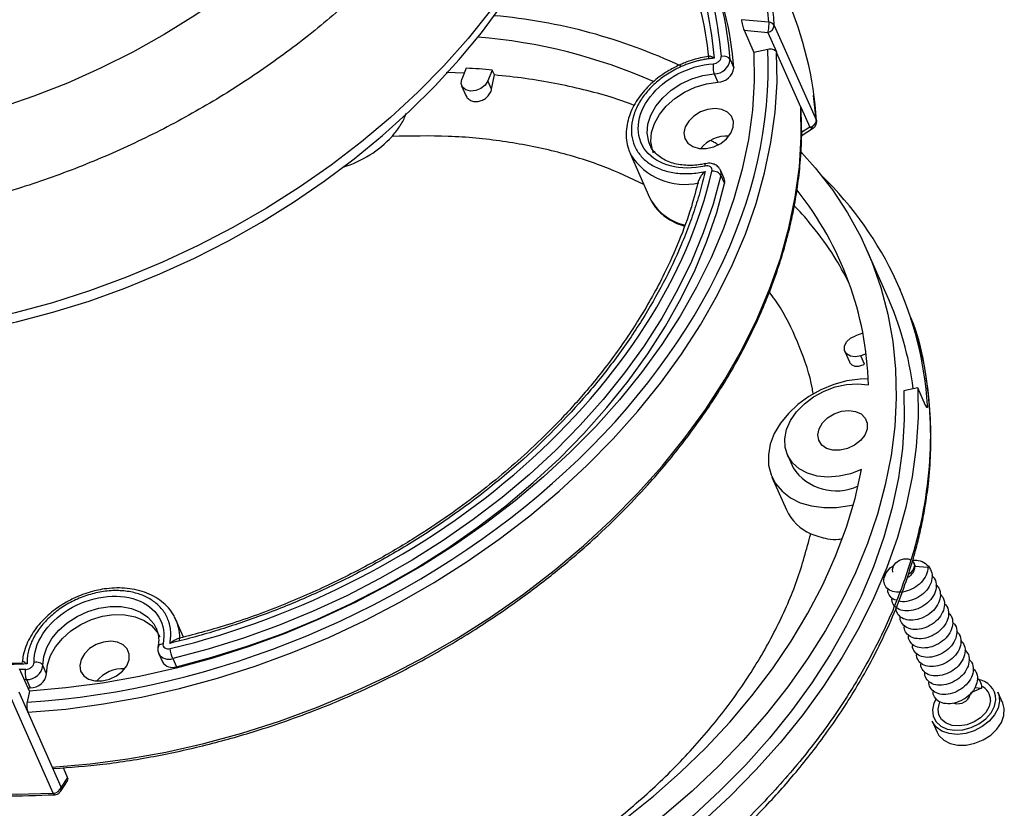
# Model space of a CAD drawing. Units: millimetres. Extents: x 2 to 418, y 2 to 294.
# Drawn here: x 237 to 271, y 34 to 62 of the extents above; entities that cross this region are included whole.
import ezdxf

# ---------------------------------------------------------------- set-up
doc = ezdxf.new("R2010")
doc.units = ezdxf.units.MM
doc.linetypes.add('SLD-Solido', pattern=[0])

msp = doc.modelspace()

# ---------------------------------------------------------------- linework, layer by layer
at = {"color": 7, "linetype": 'SLD-Solido', "lineweight": 25}
for p, q in [((263.267, 61.545), (262.319, 61.633)), ((262.409, 61.269), (262.752, 60.494)), ((262.409, 61.269), (263.232, 61.193)), ((263.462, 61.434), (264.924, 58.136)), ((263.232, 61.193), (263.533, 60.513)), ((263.232, 60.602), (262.752, 60.494)), ((261.927, 60.251), (262.054, 59.965)), ((264.386, 58.591), (263.542, 60.497)), ((252.757, 59.948), (252.605, 59.568)), ((253.666, 59.885), (253.514, 59.504)), ((253.742, 59.712), (253.666, 59.885)), ((252.689, 59.779), (252.067, 59.795)), ((253.641, 59.217), (253.514, 59.504)), ((253.641, 59.217), (253.742, 59.712)), ((261.374, 59.751), (261.501, 59.465)), ((252.602, 59.333), (252.751, 58.999)), ((264.932, 58.071), (264.82, 59.005)), ((264.392, 58.574), (264.694, 57.895)), ((258.455, 56.981), (259.131, 55.456)), ((258.455, 56.981), (258.47, 56.949)), ((261.716, 56.119), (261.589, 56.405)), ((261.603, 56.224), (261.73, 55.938)), ((267.382, 52.045), (266.678, 53.634)), ((267.842, 52.241), (267.768, 52.407)), ((266.533, 50.748), (266.276, 50.657)), ((265.913, 50.106), (266.074, 49.745)), ((266.646, 50.023), (266.465, 49.959)), ((266.592, 49.672), (266.465, 49.959)), ((268.441, 48.848), (267.962, 48.74)), ((268.714, 48.231), (268.441, 48.848)), ((263.914, 46.516), (264.111, 46.071)), ((263.379, 45.747), (263.886, 44.603)), ((268.365, 42.641), (268.311, 42.763)), ((268.799, 42.61), (268.338, 42.643)), ((242.946, 40.19), (242.68, 40.791)), ((241.994, 40.487), (242.01, 40.449)), ((242.082, 39.61), (242.208, 39.324)), ((242.567, 39.444), (242.694, 39.158)), ((237.589, 38.313), (237.246, 39.088)), ((238.187, 38.915), (238.06, 39.201)), ((237.491, 38.712), (237.618, 38.426)), ((237.589, 38.313), (237.509, 37.928)), ((237.541, 38.422), (237.618, 38.426)), ((270.658, 38.417), (270.285, 38.249)), ((270.425, 38.433), (270.658, 38.417)), ((238.414, 34.768), (236.953, 38.066)), ((237.533, 37.594), (237.232, 38.273)), ((271.397, 37.898), (271.228, 38.279)), ((237.54, 37.576), (238.385, 35.67)), ((268.943, 37.266), (269.112, 36.885)), ((238.693, 34.975), (238.392, 35.655)), ((238.918, 35.314), (238.769, 35.65)), ((238.918, 35.314), (238.693, 34.975))]:
    msp.add_line(p, q, dxfattribs=at)
at = {"color": 8, "linetype": 'SLD-Solido', "lineweight": 25}
for p, q in [((264.694, 57.895), (264.41, 57.71)), ((268.74, 48.212), (268.782, 48.239)), ((237.465, 39.063), (237.258, 39.06)), ((237.491, 38.712), (237.414, 38.708))]:
    msp.add_line(p, q, dxfattribs=at)
at = {"color": 7, "linetype": 'SLD-Solido', "lineweight": 25, "flags": 128}
for points in [[(247.984, 85.492), (248.752, 84.915), (249.46, 84.29), (250.105, 83.62), (250.684, 82.907), (251.196, 82.154), (251.639, 81.364), (252.011, 80.541), (252.309, 79.687), (252.534, 78.805), (252.684, 77.9), (252.758, 76.975), (252.757, 76.033), (252.68, 75.079), (252.528, 74.115), (252.301, 73.146), (252, 72.176), (251.626, 71.208), (251.181, 70.247), (250.667, 69.295), (250.085, 68.358), (249.438, 67.438), (248.729, 66.539), (247.959, 65.664), (247.133, 64.818), (246.253, 64.003), (245.324, 63.223), (244.348, 62.481), (243.329, 61.779), (242.272, 61.121), (241.181, 60.509), (240.06, 59.945), (238.913, 59.432), (237.745, 58.972), (236.56, 58.566), (235.364, 58.217), (234.161, 57.924), (232.955, 57.691), (231.752, 57.517), (230.556, 57.404), (229.372, 57.351), (228.205, 57.359), (227.058, 57.428), (225.938, 57.558), (224.848, 57.747), (223.792, 57.997), (222.774, 58.304), (221.8, 58.669), (220.871, 59.089), (219.993, 59.564), (219.169, 60.09)], [(257.6, 73.309), (257.613, 72.291), (257.548, 71.258), (257.407, 70.216), (257.188, 69.167), (256.894, 68.115), (256.524, 67.064), (256.082, 66.017), (255.567, 64.979), (254.982, 63.952), (254.328, 62.941), (253.609, 61.948), (252.826, 60.979), (251.983, 60.034), (251.082, 59.12), (250.127, 58.237), (249.12, 57.39), (248.066, 56.581), (246.968, 55.814), (245.829, 55.091), (244.655, 54.414), (243.449, 53.786), (242.215, 53.209), (240.957, 52.685), (239.681, 52.216), (238.39, 51.804), (237.089, 51.45), (235.783, 51.155), (234.476, 50.92), (233.173, 50.747), (231.878, 50.635)], [(216.818, 56.024), (217.052, 55.739), (217.709, 55.02), (218.429, 54.346), (219.209, 53.717), (220.047, 53.136), (220.939, 52.606), (221.882, 52.128), (222.873, 51.704), (223.909, 51.334), (224.986, 51.021), (226.1, 50.766), (227.248, 50.569), (228.425, 50.431), (229.628, 50.353), (230.852, 50.334), (232.094, 50.376), (233.348, 50.477), (234.611, 50.638), (235.878, 50.857), (237.145, 51.135), (238.408, 51.469), (239.661, 51.86), (240.902, 52.305), (242.124, 52.803), (243.326, 53.353), (244.501, 53.952), (245.646, 54.599), (246.758, 55.291), (247.832, 56.025), (248.864, 56.8), (249.852, 57.613), (250.791, 58.46), (251.679, 59.339), (252.512, 60.247), (253.287, 61.181), (254.003, 62.137), (254.655, 63.113), (255.243, 64.104), (255.764, 65.108), (256.216, 66.12), (256.598, 67.139), (256.908, 68.159), (256.913, 68.176)], [(237.54, 37.576), (238.849, 37.689), (240.166, 37.865), (241.488, 38.102), (242.808, 38.4), (244.123, 38.758), (245.428, 39.175), (246.718, 39.649), (247.989, 40.178), (249.237, 40.761), (250.456, 41.396), (251.643, 42.081), (252.794, 42.812), (253.904, 43.587), (254.97, 44.405), (255.987, 45.261), (256.953, 46.153), (257.864, 47.078), (258.716, 48.032), (259.507, 49.013), (260.234, 50.016), (260.895, 51.038), (261.486, 52.076), (262.007, 53.126), (262.455, 54.184), (262.828, 55.246), (263.125, 56.31), (263.346, 57.37), (263.49, 58.424), (263.555, 59.468), (263.542, 60.497)], [(262.752, 60.494), (262.765, 59.498), (262.702, 58.488), (262.563, 57.468), (262.349, 56.442), (262.061, 55.413), (261.7, 54.384), (261.267, 53.36), (260.763, 52.345), (260.191, 51.34), (259.552, 50.351), (258.848, 49.38), (258.082, 48.431), (257.257, 47.508), (256.376, 46.613), (255.441, 45.749), (254.457, 44.921), (253.425, 44.13), (252.351, 43.379), (251.238, 42.672), (250.089, 42.009), (248.909, 41.395), (247.702, 40.831), (246.472, 40.318), (245.223, 39.86), (243.96, 39.456), (242.688, 39.11), (241.41, 38.821), (240.131, 38.592), (238.856, 38.422), (237.589, 38.313)], [(253.514, 59.504), (253.421, 59.36), (253.272, 59.242), (253.092, 59.168), (252.906, 59.151), (252.744, 59.193), (252.63, 59.286), (252.581, 59.418), (252.605, 59.568)], [(259.267, 56.999), (259.225, 57.11), (259.173, 57.405), (259.199, 57.717), (259.3, 58.033), (259.473, 58.343), (259.711, 58.634), (260.006, 58.895), (260.346, 59.116), (260.718, 59.289), (261.108, 59.407), (261.501, 59.465)], [(238.385, 35.67), (239.694, 35.783), (241.011, 35.959), (242.332, 36.196), (243.653, 36.494), (244.968, 36.852), (246.273, 37.269), (247.563, 37.743), (248.834, 38.272), (250.082, 38.855), (251.301, 39.49), (252.488, 40.174), (253.639, 40.906), (254.749, 41.681), (255.814, 42.499), (256.832, 43.355), (257.798, 44.247), (258.709, 45.172), (259.561, 46.126), (260.352, 47.107), (261.079, 48.11), (261.74, 49.132), (262.331, 50.17), (262.852, 51.22), (263.299, 52.278), (263.673, 53.34), (263.97, 54.404), (264.191, 55.464), (264.334, 56.518), (264.399, 57.561), (264.386, 58.591)], [(261.836, 58.421), (261.639, 58.513), (261.402, 58.545), (261.146, 58.515), (260.893, 58.427), (260.667, 58.287), (260.487, 58.108), (260.369, 57.907), (260.324, 57.7), (260.356, 57.507), (260.461, 57.344), (260.631, 57.226), (260.851, 57.163), (261.1, 57.162), (261.357, 57.222), (261.599, 57.337), (261.805, 57.498), (261.955, 57.691), (262.038, 57.897), (262.044, 58.099), (261.975, 58.28), (261.836, 58.421)], [(264.41, 57.603), (264.433, 57.617), (264.821, 57.871)], [(264.408, 57.019), (264.885, 56.487), (265.478, 55.727), (266.004, 54.928), (266.461, 54.094), (266.849, 53.227), (267.165, 52.329), (267.408, 51.405), (267.578, 50.457), (267.674, 49.489), (267.695, 48.503), (267.642, 47.504), (267.515, 46.494), (267.314, 45.478), (267.04, 44.458), (266.694, 43.438), (266.277, 42.422), (265.79, 41.414), (265.235, 40.416), (264.615, 39.432), (263.93, 38.466), (263.185, 37.52), (262.38, 36.599), (261.519, 35.705), (260.606, 34.841), (259.642, 34.011), (258.631, 33.217), (257.578, 32.462), (256.484, 31.749), (255.355, 31.079), (254.195, 30.456), (253.006, 29.881), (251.793, 29.357), (250.561, 28.885), (249.314, 28.467), (248.055, 28.104), (246.79, 27.798), (245.522, 27.549), (244.257, 27.359), (242.998, 27.228), (241.749, 27.157), (240.516, 27.145), (239.302, 27.194), (238.111, 27.302), (236.948, 27.469), (235.816, 27.696), (234.72, 27.98), (233.663, 28.321), (232.649, 28.718), (231.682, 29.17), (230.764, 29.674), (229.899, 30.23)], [(261.603, 56.224), (261.335, 55.226), (260.995, 54.227), (260.584, 53.233), (260.103, 52.246), (259.554, 51.27), (258.94, 50.309), (258.261, 49.366), (257.521, 48.444), (256.723, 47.547), (255.869, 46.677), (254.962, 45.839), (254.007, 45.036), (253.005, 44.269), (251.961, 43.542), (250.878, 42.858), (249.761, 42.218), (248.614, 41.626), (247.44, 41.084), (246.244, 40.592), (245.03, 40.154), (243.803, 39.771), (242.567, 39.444)], [(242.694, 39.158), (243.93, 39.485), (245.157, 39.868), (246.371, 40.306), (247.567, 40.798), (248.741, 41.34), (249.888, 41.932), (251.005, 42.572), (252.087, 43.256), (253.131, 43.983), (254.133, 44.75), (255.089, 45.554), (255.996, 46.392), (256.85, 47.261), (257.648, 48.158), (258.388, 49.08), (259.066, 50.023), (259.681, 50.984), (260.23, 51.96), (260.711, 52.947), (261.122, 53.942), (261.462, 54.94), (261.73, 55.938)], [(266.465, 49.959), (266.278, 49.923), (266.105, 49.945), (265.972, 50.022), (265.9, 50.143), (265.9, 50.289), (265.971, 50.438), (266.103, 50.568), (266.276, 50.657)], [(266.721, 49.161), (266.44, 49.151), (265.981, 49.085), (265.523, 48.96), (265.08, 48.779), (264.662, 48.548), (264.282, 48.272), (263.949, 47.959), (263.673, 47.618), (263.462, 47.258), (263.321, 46.889), (263.254, 46.521), (263.262, 46.163), (263.347, 45.826), (263.504, 45.52), (263.731, 45.251), (264.02, 45.028), (264.365, 44.857), (264.755, 44.743), (265.179, 44.687), (265.627, 44.693), (266.086, 44.76), (266.205, 44.787)], [(266.493, 46.008), (266.108, 45.861), (265.712, 45.772), (265.321, 45.745), (264.95, 45.78), (264.613, 45.877), (264.323, 46.031), (264.091, 46.237), (263.927, 46.486), (263.836, 46.77), (263.823, 47.076), (263.886, 47.394), (264.026, 47.71), (264.235, 48.013), (264.505, 48.292), (264.827, 48.534), (265.188, 48.732), (265.574, 48.876), (265.969, 48.963), (266.36, 48.988), (266.73, 48.95)], [(268.441, 48.848), (268.454, 47.829), (268.389, 46.797), (268.248, 45.754), (268.029, 44.705), (267.735, 43.653), (267.366, 42.602), (266.923, 41.556), (266.408, 40.517), (265.823, 39.49), (265.169, 38.479), (264.45, 37.487), (263.667, 36.517), (262.824, 35.573), (261.923, 34.658), (260.968, 33.776), (259.961, 32.928), (258.907, 32.12), (257.809, 31.353), (256.67, 30.629), (255.496, 29.952), (254.29, 29.324), (253.056, 28.747), (251.798, 28.224), (250.522, 27.755), (249.231, 27.342), (247.93, 26.988), (246.624, 26.693), (245.317, 26.459), (244.014, 26.285), (242.719, 26.173)], [(267.962, 48.74), (267.974, 47.743), (267.911, 46.734), (267.772, 45.714), (267.559, 44.687), (267.271, 43.658), (266.91, 42.63), (266.476, 41.606), (265.973, 40.59), (265.4, 39.586), (264.761, 38.597), (264.057, 37.626), (263.292, 36.677), (262.467, 35.754), (261.585, 34.859), (260.651, 33.995), (259.666, 33.167), (258.635, 32.376), (257.56, 31.625), (256.447, 30.917), (255.298, 30.255), (254.118, 29.641), (252.911, 29.076), (251.681, 28.564), (250.432, 28.105), (249.169, 27.702), (247.897, 27.355), (246.619, 27.067), (245.34, 26.837), (244.065, 26.668), (242.799, 26.558)], [(266.482, 47.938), (266.621, 47.796), (266.691, 47.616), (266.684, 47.414), (266.601, 47.207), (266.451, 47.015), (266.245, 46.854), (266.003, 46.738), (265.746, 46.679), (265.497, 46.68), (265.277, 46.742), (265.107, 46.86), (265.002, 47.023), (264.97, 47.216), (265.015, 47.423), (265.133, 47.625), (265.313, 47.804), (265.539, 47.943), (265.792, 48.032), (266.048, 48.061), (266.285, 48.029), (266.482, 47.938)], [(237.349, 39.279), (236.154, 39.267), (234.978, 39.317), (233.827, 39.427), (232.705, 39.597), (231.615, 39.828), (230.563, 40.117), (229.551, 40.463), (228.584, 40.867), (227.666, 41.325), (226.799, 41.836), (225.988, 42.398), (225.235, 43.009), (224.544, 43.667), (223.916, 44.369), (223.355, 45.113), (222.862, 45.895), (222.439, 46.714), (222.364, 46.878)], [(246.652, 28.517), (247.897, 28.814), (249.135, 29.169), (250.363, 29.579), (251.574, 30.044), (252.766, 30.562), (253.934, 31.131), (255.073, 31.749), (256.179, 32.414), (257.248, 33.122), (258.277, 33.873), (259.261, 34.662), (260.197, 35.487), (261.082, 36.345), (261.912, 37.233), (262.684, 38.148), (263.396, 39.086), (264.044, 40.044), (264.627, 41.018), (265.142, 42.005), (265.588, 43.001), (265.963, 44.002), (266.265, 45.006), (266.493, 46.008)], [(267.58, 42.439), (267.562, 42.539), (267.597, 42.66), (267.686, 42.771), (267.813, 42.857), (267.961, 42.904), (268.107, 42.904), (268.203, 42.874)], [(268.266, 42.828), (268.306, 42.774), (268.329, 42.663)], [(238.187, 38.915), (238.214, 39.227), (238.317, 39.544), (238.493, 39.853), (238.733, 40.143), (239.029, 40.403), (239.37, 40.623), (239.743, 40.794), (240.133, 40.91), (240.526, 40.967), (240.906, 40.962), (241.26, 40.895), (241.573, 40.77), (241.834, 40.59), (242.032, 40.363), (242.121, 40.201)], [(240.849, 39.922), (240.652, 40.013), (240.415, 40.045), (240.159, 40.016), (239.907, 39.927), (239.681, 39.788), (239.501, 39.609), (239.383, 39.407), (239.338, 39.201), (239.369, 39.007), (239.475, 38.844), (239.645, 38.726), (239.864, 38.664), (240.114, 38.663), (240.371, 38.722), (240.613, 38.838), (240.818, 38.999), (240.969, 39.191), (241.051, 39.398), (241.058, 39.6), (240.989, 39.78), (240.849, 39.922)], [(271.284, 37.966), (271.234, 37.725), (271.111, 37.487), (270.925, 37.266), (270.685, 37.078), (270.408, 36.933), (270.11, 36.841), (269.811, 36.807), (269.53, 36.834), (269.283, 36.92), (269.086, 37.06), (268.953, 37.244), (268.943, 37.266)], [(270.968, 37.983), (270.92, 37.775), (270.803, 37.571), (270.625, 37.389), (270.401, 37.243), (270.149, 37.146), (269.89, 37.104), (269.644, 37.121), (269.432, 37.196), (269.27, 37.324), (269.173, 37.492), (269.147, 37.689), (269.194, 37.897), (269.211, 37.937)], [(271.228, 38.279), (271.259, 38.195), (271.284, 37.966)], [(269.112, 36.885), (269.18, 36.766), (269.346, 36.603), (269.57, 36.489), (269.836, 36.432), (270.129, 36.435), (270.43, 36.499), (270.719, 36.618), (270.98, 36.786), (271.194, 36.992), (271.35, 37.223), (271.437, 37.465), (271.45, 37.702), (271.397, 37.898)], [(238.665, 34.822), (238.783, 35), (238.912, 35.194)], [(238.47, 34.711), (238.469, 34.711), (238.464, 34.711)]]:
    msp.add_lwpolyline(points, dxfattribs=at)
at = {"color": 8, "linetype": 'SLD-Solido', "lineweight": 25, "flags": 128}
for points in [[(259.151, 57.261), (259.098, 57.396), (259.047, 57.691), (259.072, 58.003), (259.173, 58.319), (259.346, 58.629), (259.584, 58.92), (259.879, 59.181), (260.219, 59.402), (260.591, 59.575), (260.981, 59.693), (261.374, 59.751)], [(221.285, 42.598), (221.639, 41.974), (222.187, 41.146), (222.804, 40.358), (223.488, 39.613), (224.237, 38.913), (225.047, 38.26), (225.916, 37.658), (226.842, 37.107), (227.821, 36.61), (228.849, 36.168), (229.924, 35.783), (231.041, 35.456), (232.197, 35.189), (233.387, 34.982), (234.608, 34.836), (235.856, 34.752), (237.126, 34.729), (238.414, 34.768)], [(238.06, 39.201), (238.088, 39.513), (238.191, 39.83), (238.366, 40.139), (238.606, 40.429), (238.902, 40.689), (239.243, 40.909), (239.616, 41.08), (240.006, 41.196), (240.399, 41.253), (240.779, 41.248), (241.133, 41.181), (241.446, 41.056), (241.707, 40.876), (241.905, 40.649), (241.994, 40.487)], [(269.078, 38.043), (269.004, 37.889), (268.955, 37.658), (268.98, 37.439), (269.079, 37.247), (269.245, 37.095), (269.466, 36.993), (269.727, 36.95), (270.011, 36.966), (270.298, 37.042), (270.568, 37.172), (270.804, 37.347), (270.989, 37.555), (271.11, 37.783), (271.16, 38.014), (271.16, 38.014)]]:
    msp.add_lwpolyline(points, dxfattribs=at)
at = {"color": 8, "linetype": 'SLD-Solido', "lineweight": 25}
for centre, radius, start, end in [((250.724, 60.702), 12.571, 3.8464, 57.1218), ((251.029, 60.668), 12.456, 3.5278, 23.8044), ((250.57, 59.402), 11.389, 4.2792, 23.8035), ((260.357, 58.146), 2.235, 212.3783, 282.5337), ((261.333, 56.294), 0.279, 345.5747, 24.4097), ((241.275, 40.174), 1.535, 355.9806, 23.2077), ((242.426, 39.824), 0.406, 211.9015, 290.3578), ((270.456, 38.008), 0.704, 0.4771, 85.7259), ((238.498, 34.791), 0.087, 195.6785, 247.159)]:
    msp.add_arc(centre, radius, start, end, dxfattribs=at)
at = {"color": 7, "linetype": 'SLD-Solido', "lineweight": 25}
for centre, radius, start, end in [((250.272, 59.266), 10.967, 5.3809, 23.8147), ((250.72, 59.121), 11.366, 4.2594, 23.8232), ((252.491, 57.369), 12.456, 3.5278, 23.8044), ((252.048, 42.665), 19.182, 64.7709, 84.9428), ((263.194, 61.459), 0.269, 278.1252, 354.5991), ((263.266, 61.317), 0.228, 30.8087, 89.933), ((251.629, 42.149), 18.942, 66.2222, 85.3487), ((261.373, 60.309), 0.558, 270.1355, 354.0567), ((251.646, 37.346), 22.629, 84.8798, 87.1873), ((261.499, 60.023), 0.558, 270.1355, 354.0567), ((264.656, 58.161), 0.269, 278.1252, 354.5991), ((264.819, 58.089), 0.115, 350.9986, 24.2437), ((247.357, 60.198), 3.856, 287.1235, 317.1692), ((261.822, 56.417), 1.174, 86.8782, 140.9266), ((261.459, 56.008), 0.28, 345.5971, 23.4168), ((256.657, 47.485), 12.148, 3.5616, 45.8524), ((260.752, 56.269), 1.814, 206.635, 257.149), ((255.421, 48.638), 11.313, 1.5788, 38.6697), ((256.544, 47.258), 11.848, 7.5439, 23.8333), ((265.609, 47.066), 1.799, 213.6006, 295.0926), ((265.398, 45.299), 1.665, 204.7266, 246.2389), ((267.934, 42.721), 0.399, 297.7962, 351.6414), ((237.499, 39.278), 0.566, 269.221, 352.1633), ((240.836, 37.918), 1.174, 86.8782, 140.9266), ((242.553, 39.539), 0.406, 211.9469, 290.3534), ((237.626, 38.992), 0.566, 269.221, 352.1633), ((270.438, 38.006), 0.53, 357.5807, 65.7102), ((269.829, 38.339), 0.466, 253.4524, 348.6497), ((238.407, 35.068), 0.301, 271.3118, 341.9559)]:
    msp.add_arc(centre, radius, start, end, dxfattribs=at)
at = {"color": 8, "linetype": 'SLD-Solido', "lineweight": 25}
for points, knots in [([(254.869, 81.468), (255.037, 81.073), (255.418, 80.181), (255.765, 78.693), (255.951, 77.042), (255.918, 75.342), (255.674, 73.611), (255.219, 71.866), (254.559, 70.124), (253.7, 68.402), (252.649, 66.715), (251.417, 65.081), (250.017, 63.516), (248.461, 62.033), (246.764, 60.648), (244.942, 59.374), (243.014, 58.222), (240.998, 57.205), (238.913, 56.332), (236.78, 55.612), (234.618, 55.05), (232.449, 54.654), (230.294, 54.426), (228.173, 54.369), (226.106, 54.483), (224.115, 54.767), (222.216, 55.218), (220.433, 55.835), (218.767, 56.599), (217.782, 57.233), (217.29, 57.551)], [0, 0, 0, 0, 0.028503, 0.064484, 0.100465, 0.136447, 0.172428, 0.20841, 0.244391, 0.280372, 0.316354, 0.352335, 0.388316, 0.424298, 0.460279, 0.496261, 0.532242, 0.568223, 0.604205, 0.640186, 0.676168, 0.712149, 0.74813, 0.784112, 0.820093, 0.856074, 0.892056, 0.928037, 0.964019, 1, 1, 1, 1]), ([(257.005, 68.592), (257.348, 68.331), (258.179, 67.697), (259.247, 66.507), (260.222, 65.085), (260.936, 63.565), (261.424, 61.992), (261.553, 60.895), (261.618, 60.352)], [0, 0, 0, 0, 0.127123, 0.307983, 0.487365, 0.661745, 0.832697, 1, 1, 1, 1]), ([(256.934, 68.361), (257.117, 68.224), (257.667, 67.811), (258.452, 67.028), (259.29, 66.026), (260.057, 64.843), (260.705, 63.47), (261.186, 61.915), (261.315, 60.831), (261.378, 60.295)], [0, 0, 0, 0, 0.069114, 0.207571, 0.343986, 0.480441, 0.657139, 0.830418, 1, 1, 1, 1]), ([(264.82, 57.872), (264.819, 57.871), (264.816, 57.868), (264.804, 57.863), (264.784, 57.859), (264.745, 57.865), (264.713, 57.883), (264.694, 57.895)], [0, 0, 0, 0, 0.054635, 0.100249, 0.36745, 0.606229, 1, 1, 1, 1]), ([(258.93, 55.91), (258.469, 56.127), (257.497, 56.584), (255.849, 57.082), (254.045, 57.434), (252.153, 57.618), (250.84, 57.59), (250.185, 57.577)], [0, 0, 0, 0, 0.1838753, 0.387738, 0.5916365, 0.7961284, 1, 1, 1, 1]), ([(261.055, 56.547), (261.055, 56.568), (261.056, 56.611), (261.064, 56.636), (261.072, 56.631), (261.072, 56.631)], [0, 0, 0, 0, 0.479605, 0.95921, 1, 1, 1, 1]), ([(264.814, 48.61), (264.804, 48.678), (264.722, 49.255), (264.348, 50.269), (263.852, 51.397), (263.421, 51.991), (263.289, 52.173)], [0, 0, 0, 0, 0.052505, 0.441078, 0.828388, 1, 1, 1, 1]), ([(268.184, 51.326), (268.222, 51.233), (268.464, 50.638), (268.711, 49.464), (268.906, 47.816), (268.87, 46.115), (268.627, 44.384), (268.172, 42.639), (267.512, 40.897), (266.653, 39.175), (265.602, 37.489), (264.37, 35.855), (262.97, 34.289), (261.413, 32.806), (259.717, 31.421), (257.895, 30.147), (255.967, 28.996), (253.951, 27.979), (251.866, 27.106), (249.733, 26.385), (247.571, 25.824), (245.402, 25.427), (243.247, 25.199), (241.126, 25.142), (239.059, 25.256), (237.068, 25.54), (235.169, 25.991), (233.386, 26.608), (231.72, 27.372), (230.735, 28.007), (230.243, 28.324)], [0, 0, 0, 0, 0.0068471, 0.0436306, 0.080414, 0.1171975, 0.1539809, 0.1907643, 0.2275478, 0.2643312, 0.3011147, 0.3378981, 0.3746815, 0.411465, 0.4482484, 0.4850319, 0.5218153, 0.5585987, 0.5953822, 0.6321656, 0.668949, 0.7057325, 0.7425159, 0.7792994, 0.8160828, 0.8528662, 0.8896497, 0.9264331, 0.9632166, 1, 1, 1, 1]), ([(247.982, 28.952), (248.615, 29.12), (249.92, 29.467), (251.852, 30.198), (253.758, 31.083), (255.579, 32.117), (257.293, 33.281), (258.879, 34.563), (260.318, 35.948), (261.592, 37.417), (262.687, 38.954), (263.583, 40.539), (264.291, 42.154), (264.582, 43.236), (264.728, 43.776)], [0, 0, 0, 0, 0.079281, 0.163151, 0.246749, 0.330371, 0.414236, 0.497832, 0.581448, 0.665313, 0.748916, 0.832533, 0.916394, 1, 1, 1, 1]), ([(242.231, 39.954), (242.202, 39.95), (242.142, 39.94), (242.078, 39.899), (242.064, 39.861), (242.057, 39.842)], [0, 0, 0, 0, 0.337138, 0.674277, 1, 1, 1, 1]), ([(238.693, 34.975), (238.696, 34.949), (238.699, 34.906), (238.685, 34.855), (238.67, 34.833), (238.664, 34.823)], [0, 0, 0, 0, 0.482734, 0.775438, 1, 1, 1, 1])]:
    msp.add_open_spline(points, degree=3, knots=knots, dxfattribs=at)
at = {"color": 7, "linetype": 'SLD-Solido', "lineweight": 25}
for points, knots in [([(262.319, 61.633), (262.322, 61.581), (262.335, 61.509), (262.368, 61.375), (262.389, 61.313), (262.409, 61.269)], [0, 0, 0, 0, 0.5, 0.5, 1, 1, 1, 1]), ([(263.267, 61.545), (263.269, 61.502), (263.267, 61.434), (263.254, 61.296), (263.242, 61.232), (263.232, 61.193)], [0, 0, 0, 0, 0.5, 0.5, 1, 1, 1, 1]), ([(237.509, 37.928), (244.064, 38.338), (250.768, 41.131), (260.748, 49.929), (263.494, 55.466), (263.232, 60.602)], [0, 0, 0, 0, 0.5, 0.5, 1, 1, 1, 1]), ([(263.533, 60.513), (263.51, 60.551), (263.465, 60.581), (263.355, 60.613), (263.291, 60.615), (263.232, 60.602)], [0, 0, 0, 0, 0.5, 0.5, 1, 1, 1, 1]), ([(261.378, 60.295), (261.329, 60.291), (261.232, 60.282), (261.085, 60.261), (260.938, 60.234), (260.792, 60.2), (260.647, 60.159), (260.502, 60.112), (260.234, 60.011), (259.854, 59.826), (259.415, 59.517), (259.047, 59.162), (258.764, 58.771), (258.57, 58.356), (258.483, 57.933), (258.503, 57.525), (258.634, 57.156), (258.86, 56.839), (259.179, 56.583), (259.578, 56.395), (259.969, 56.31), (260.298, 56.284), (260.548, 56.288), (260.804, 56.311), (260.975, 56.344), (261.061, 56.361)], [0, 0, 0, 0, 0.017881, 0.03561, 0.053247, 0.070855, 0.088497, 0.106235, 0.12413, 0.187903, 0.251736, 0.312667, 0.373661, 0.436809, 0.500018, 0.563165, 0.626374, 0.687305, 0.748299, 0.812071, 0.875905, 0.907085, 0.937938, 0.968798, 1, 1, 1, 1]), ([(261.211, 60.361), (261.2, 60.36), (261.094, 60.35), (260.904, 60.309), (260.627, 60.237), (260.397, 60.157), (260.251, 60.095), (260.202, 60.074)], [0, 0, 0, 0, 0.033369, 0.313127, 0.552544, 0.848541, 1, 1, 1, 1]), ([(261.378, 60.295), (261.349, 60.313), (261.296, 60.345), (261.239, 60.364), (261.218, 60.362), (261.211, 60.361)], [0, 0, 0, 0, 0.465658, 0.831242, 1, 1, 1, 1]), ([(261.341, 60.102), (261.372, 60.105), (261.407, 60.112), (261.476, 60.141), (261.511, 60.162), (261.568, 60.213), (261.59, 60.243), (261.615, 60.301), (261.619, 60.329), (261.618, 60.352)], [0, 0, 0, 0, 0.25, 0.25, 0.5, 0.5, 0.75, 0.75, 1, 1, 1, 1]), ([(260.202, 60.074), (260.066, 60.008), (259.876, 59.917), (259.614, 59.752), (259.4, 59.599), (259.166, 59.399), (258.947, 59.173), (258.748, 58.922), (258.578, 58.65), (258.445, 58.363), (258.354, 58.063), (258.31, 57.756), (258.32, 57.447), (258.372, 57.173), (258.447, 57.014), (258.478, 56.949)], [0, 0, 0, 0, 0.100683, 0.141773, 0.209645, 0.279723, 0.354502, 0.432133, 0.511964, 0.593555, 0.676735, 0.761559, 0.848355, 0.937797, 1, 1, 1, 1]), ([(261.055, 56.547), (260.635, 56.456), (260.221, 56.458), (259.496, 56.646), (259.199, 56.828), (258.804, 57.329), (258.713, 57.638), (258.767, 58.302), (258.91, 58.644), (259.396, 59.272), (259.729, 59.546), (260.502, 59.95), (260.927, 60.073), (261.341, 60.102)], [0, 0, 0, 0, 0.1666667, 0.1666667, 0.3333333, 0.3333333, 0.5, 0.5, 0.6666667, 0.6666667, 0.8333333, 0.8333333, 1, 1, 1, 1]), ([(261.341, 60.102), (261.331, 60.051), (261.329, 59.986), (261.341, 59.854), (261.355, 59.793), (261.374, 59.751)], [0, 0, 0, 0, 0.5, 0.5, 1, 1, 1, 1]), ([(258.59, 58.657), (258.327, 58.754), (257.761, 58.962), (256.835, 59.208), (255.837, 59.428), (254.807, 59.601), (254.098, 59.675), (253.742, 59.712)], [0, 0, 0, 0, 0.176516, 0.380839, 0.585772, 0.79257, 1, 1, 1, 1]), ([(252.754, 59), (252.756, 58.993), (252.771, 58.937), (252.847, 58.864), (252.973, 58.796), (253.126, 58.781), (253.285, 58.815), (253.433, 58.895), (253.554, 59.015), (253.617, 59.13), (253.636, 59.199), (253.641, 59.217)], [0, 0, 0, 0, 0.022554, 0.15911, 0.292323, 0.423666, 0.554371, 0.685434, 0.817947, 0.953232, 1, 1, 1, 1]), ([(238.441, 35.621), (239.008, 35.663), (240.196, 35.753), (242.005, 36.046), (243.82, 36.447), (245.734, 36.993), (247.712, 37.698), (249.712, 38.572), (251.53, 39.514), (253.167, 40.495), (254.624, 41.489), (255.913, 42.478), (257.066, 43.463), (258.112, 44.455), (259.227, 45.628), (260.362, 46.992), (261.457, 48.546), (262.363, 50.09), (262.981, 51.384), (263.39, 52.408), (263.652, 53.163), (263.866, 53.883), (264.03, 54.536), (264.165, 55.183), (264.281, 55.879), (264.375, 56.713), (264.427, 57.619), (264.402, 58.237), (264.39, 58.539)], [0, 0, 0, 0, 0.04343, 0.091079, 0.136949, 0.18104, 0.237053, 0.289906, 0.339602, 0.386141, 0.429522, 0.469746, 0.507233, 0.543855, 0.579836, 0.632595, 0.683915, 0.733795, 0.78155, 0.806525, 0.830177, 0.852506, 0.874076, 0.891485, 0.913383, 0.93977, 0.970645, 1, 1, 1, 1]), ([(264.394, 58.538), (264.395, 58.544), (264.398, 58.556), (264.394, 58.568), (264.392, 58.574)], [0, 0, 0, 0, 0.453597, 1, 1, 1, 1]), ([(250.185, 57.577), (250.274, 57.686), (250.455, 57.909), (250.608, 58.182), (250.654, 58.343), (250.661, 58.37)], [0, 0, 0, 0, 0.447324, 0.907537, 1, 1, 1, 1]), ([(264.819, 57.874), (264.836, 57.885), (264.88, 57.914), (264.921, 57.99), (264.94, 58.058), (264.933, 58.093), (264.932, 58.097)], [0, 0, 0, 0, 0.233927, 0.59251, 0.958172, 1, 1, 1, 1]), ([(261.072, 56.635), (261.012, 56.622), (260.867, 56.591), (260.635, 56.57), (260.378, 56.57), (260.124, 56.6), (259.883, 56.66), (259.661, 56.752), (259.464, 56.873), (259.299, 57.028), (259.194, 57.161), (259.162, 57.249), (259.155, 57.267)], [0, 0, 0, 0, 0.069529, 0.166692, 0.269994, 0.376892, 0.486707, 0.599351, 0.715616, 0.837357, 0.967777, 1, 1, 1, 1]), ([(261.502, 57.288), (261.46, 57.317), (261.382, 57.369), (261.297, 57.414), (261.257, 57.435)], [0, 0, 0, 0, 0.53674, 1, 1, 1, 1]), ([(261.297, 56.372), (261.303, 56.397), (261.303, 56.424), (261.286, 56.476), (261.269, 56.5), (261.219, 56.536), (261.187, 56.547), (261.12, 56.556), (261.086, 56.554), (261.055, 56.547)], [0, 0, 0, 0, 0.25, 0.25, 0.5, 0.5, 0.75, 0.75, 1, 1, 1, 1]), ([(261.589, 56.405), (261.572, 56.436), (261.528, 56.515), (261.418, 56.598), (261.292, 56.639), (261.179, 56.65), (261.108, 56.638), (261.072, 56.631)], [0, 0, 0, 0, 0.1796218, 0.4493624, 0.6590397, 0.8258428, 1, 1, 1, 1]), ([(261.061, 56.361), (261.032, 56.239), (260.974, 55.996), (260.874, 55.632), (260.765, 55.267), (260.646, 54.903), (260.517, 54.538), (260.378, 54.174), (260.099, 53.49), (259.626, 52.49), (258.873, 51.18), (257.989, 49.885), (256.632, 48.185), (254.641, 46.173), (252.323, 44.386), (250.326, 43.13), (248.788, 42.29), (247.213, 41.548), (245.89, 41.018), (244.831, 40.646), (244.048, 40.397), (243.26, 40.169), (242.732, 40.037), (242.468, 39.971)], [0, 0, 0, 0, 0.017023, 0.034025, 0.051015, 0.068002, 0.084993, 0.101999, 0.119026, 0.181025, 0.243043, 0.306835, 0.370646, 0.500003, 0.629359, 0.693151, 0.756962, 0.818961, 0.880979, 0.910753, 0.940484, 0.970218, 1, 1, 1, 1]), ([(242.483, 39.787), (247.014, 40.879), (251.326, 43.104), (258.141, 49.112), (260.452, 52.725), (261.297, 56.372)], [0, 0, 0, 0, 0.5, 0.5, 1, 1, 1, 1]), ([(261.061, 56.361), (261.026, 56.329), (260.966, 56.273), (260.899, 56.184), (260.86, 56.114), (260.841, 56.07), (260.839, 56.049), (260.838, 56.048)], [0, 0, 0, 0, 0.3654507, 0.6317182, 0.8191604, 0.9839608, 1, 1, 1, 1]), ([(260.827, 56.05), (260.75, 55.745), (260.572, 55.042), (260.17, 53.96), (259.588, 52.661), (258.823, 51.288), (257.868, 49.886), (256.877, 48.647), (255.887, 47.568), (254.934, 46.642), (254.027, 45.846), (253.111, 45.11), (252.106, 44.371), (250.935, 43.595), (249.582, 42.798), (248.04, 42.005), (246.305, 41.249), (244.503, 40.591), (243.273, 40.271), (242.695, 40.121)], [0, 0, 0, 0, 0.0440832, 0.1014811, 0.1561207, 0.2328873, 0.3034427, 0.3677809, 0.4258958, 0.4777817, 0.5234335, 0.5652971, 0.6121501, 0.6647767, 0.7231759, 0.7873468, 0.857288, 0.9329978, 1, 1, 1, 1]), ([(259.153, 55.424), (259.167, 55.391), (259.223, 55.252), (259.382, 55.047), (259.62, 54.816), (259.901, 54.636), (260.143, 54.52), (260.299, 54.48), (260.339, 54.469)], [0, 0, 0, 0, 0.071389, 0.298283, 0.507858, 0.71786, 0.927441, 1, 1, 1, 1]), ([(266.041, 52.52), (265.882, 52.819), (265.521, 53.498), (264.881, 54.349), (264.401, 54.925), (264.175, 55.147), (264.157, 55.165)], [0, 0, 0, 0, 0.314781, 0.714952, 0.976853, 1, 1, 1, 1]), ([(230.347, 28.205), (230.802, 27.91), (231.68, 27.341), (233.092, 26.664), (234.472, 26.133), (235.804, 25.735), (237.062, 25.448), (238.232, 25.252), (239.3, 25.127), (240.265, 25.056), (241.176, 25.024), (242.096, 25.023), (243.077, 25.057), (244.322, 25.148), (245.858, 25.337), (247.669, 25.675), (249.514, 26.142), (251.508, 26.781), (253.595, 27.612), (255.74, 28.663), (257.75, 29.841), (259.632, 31.142), (261.378, 32.559), (262.855, 33.964), (264.121, 35.356), (265.224, 36.752), (266.267, 38.309), (267.062, 39.757), (267.627, 41.008), (267.993, 41.962), (268.261, 42.797), (268.45, 43.495), (268.594, 44.128), (268.718, 44.787), (268.832, 45.609), (268.909, 46.623), (268.904, 47.785), (268.762, 49.169), (268.55, 50.332), (268.274, 51.056), (268.208, 51.231)], [0, 0, 0, 0, 0.0339615, 0.0654376, 0.0944284, 0.1209427, 0.1450867, 0.1668978, 0.186381, 0.2035411, 0.2188558, 0.2348609, 0.251931, 0.2700655, 0.2992579, 0.3308164, 0.3627958, 0.3939809, 0.4343241, 0.4732719, 0.5114411, 0.5494861, 0.5874122, 0.6252242, 0.6545247, 0.6862847, 0.7205278, 0.757262, 0.7793483, 0.7998749, 0.8173947, 0.8319031, 0.8438122, 0.8573633, 0.8736675, 0.8961697, 0.9223768, 0.9493126, 0.9877325, 1, 1, 1, 1]), ([(237.51, 39.256), (237.362, 39.25), (237.065, 39.238), (236.623, 39.23), (236.183, 39.23), (235.746, 39.238), (235.312, 39.254), (234.88, 39.278), (234.074, 39.34), (232.911, 39.483), (231.42, 39.781), (229.983, 40.192), (228.143, 40.894), (226.062, 42.045), (224.351, 43.523), (223.239, 44.866), (222.546, 45.933), (221.988, 47.054), (221.639, 48.019), (221.427, 48.805), (221.302, 49.393), (221.207, 49.989), (221.169, 50.394), (221.15, 50.596)], [0, 0, 0, 0, 0.017023, 0.034025, 0.051014, 0.068, 0.084992, 0.101997, 0.119024, 0.181023, 0.24304, 0.306833, 0.370645, 0.500003, 0.629361, 0.693153, 0.756965, 0.818963, 0.880981, 0.910755, 0.940486, 0.970218, 1, 1, 1, 1]), ([(266.075, 49.745), (266.076, 49.742), (266.085, 49.7), (266.147, 49.644), (266.255, 49.593), (266.395, 49.592), (266.512, 49.627), (266.576, 49.663), (266.592, 49.672)], [0, 0, 0, 0, 0.014868, 0.238286, 0.462317, 0.688824, 0.920068, 1, 1, 1, 1]), ([(268.782, 48.239), (268.783, 48.222), (268.784, 48.187), (268.775, 48.161), (268.76, 48.158), (268.739, 48.18), (268.722, 48.214), (268.714, 48.231)], [0, 0, 0, 0, 0.187356, 0.374407, 0.56955, 0.783805, 1, 1, 1, 1]), ([(264.728, 43.776), (264.916, 43.708), (265.221, 43.598), (265.594, 43.57), (265.757, 43.595), (265.786, 43.599)], [0, 0, 0, 0, 0.568247, 0.923251, 1, 1, 1, 1]), ([(268.273, 42.862), (268.335, 42.861), (268.502, 42.859), (268.728, 42.748), (268.905, 42.549), (268.963, 42.291), (268.896, 42.013), (268.717, 41.753), (268.449, 41.55), (268.146, 41.434), (267.905, 41.401), (267.804, 41.437), (267.783, 41.444)], [0, 0, 0, 0, 0.065824, 0.176477, 0.291751, 0.404035, 0.516319, 0.631594, 0.742246, 0.856506, 0.970766, 1, 1, 1, 1]), ([(221.306, 42.572), (221.428, 42.351), (221.721, 41.819), (222.272, 41.009), (223.05, 40.037), (224.056, 39.021), (225.299, 38.022), (226.485, 37.264), (227.51, 36.721), (228.282, 36.364), (228.953, 36.089), (229.516, 35.881), (229.986, 35.723), (230.457, 35.576), (231.025, 35.415), (231.772, 35.23), (232.707, 35.038), (233.842, 34.86), (235.185, 34.723), (236.743, 34.651), (237.87, 34.69), (238.464, 34.711)], [0, 0, 0, 0, 0.042276, 0.101514, 0.165944, 0.251985, 0.338172, 0.424505, 0.474373, 0.517561, 0.553874, 0.583313, 0.606674, 0.626937, 0.655462, 0.692248, 0.737291, 0.790591, 0.852145, 0.921949, 1, 1, 1, 1]), ([(268.799, 42.61), (268.786, 42.52), (268.759, 42.336), (268.572, 42.075), (268.308, 41.873), (268, 41.752), (267.698, 41.73), (267.446, 41.809), (267.29, 41.968), (267.248, 42.188), (267.337, 42.422), (267.471, 42.595), (267.586, 42.658), (267.605, 42.668)], [0, 0, 0, 0, 0.097177, 0.196941, 0.292706, 0.391592, 0.490479, 0.586244, 0.686008, 0.783185, 0.880361, 0.980126, 1, 1, 1, 1]), ([(268.338, 42.643), (268.333, 42.596), (268.323, 42.501), (268.238, 42.368), (268.148, 42.28), (268.089, 42.254), (268.077, 42.248)], [0, 0, 0, 0, 0.304552, 0.617725, 0.917588, 1, 1, 1, 1]), ([(268.934, 42.324), (268.969, 42.29), (269.066, 42.193), (269.102, 41.966), (269.04, 41.691), (268.859, 41.43), (268.593, 41.228), (268.286, 41.107), (267.985, 41.085), (267.73, 41.164), (267.585, 41.323), (267.529, 41.47), (267.557, 41.548), (267.557, 41.549)], [0, 0, 0, 0, 0.0578364, 0.1616136, 0.2653908, 0.3719316, 0.4742007, 0.5798041, 0.6854074, 0.7876766, 0.8942173, 0.9979945, 1, 1, 1, 1]), ([(242.468, 39.971), (242.475, 40.011), (242.489, 40.089), (242.499, 40.206), (242.5, 40.321), (242.493, 40.433), (242.477, 40.544), (242.452, 40.652), (242.39, 40.849), (242.248, 41.118), (241.961, 41.405), (241.598, 41.622), (241.169, 41.76), (240.685, 41.818), (240.165, 41.785), (239.638, 41.667), (239.133, 41.466), (238.671, 41.2), (238.264, 40.872), (237.923, 40.494), (237.717, 40.149), (237.602, 39.87), (237.544, 39.663), (237.51, 39.457), (237.51, 39.323), (237.51, 39.256)], [0, 0, 0, 0, 0.017881, 0.03561, 0.053247, 0.070855, 0.088497, 0.106235, 0.124131, 0.187902, 0.251735, 0.312667, 0.373662, 0.436809, 0.500018, 0.563165, 0.626374, 0.687305, 0.7483, 0.812072, 0.875905, 0.907085, 0.937938, 0.968798, 1, 1, 1, 1]), ([(242.679, 40.774), (242.659, 40.824), (242.597, 40.979), (242.43, 41.201), (242.19, 41.431), (241.911, 41.614), (241.596, 41.753), (241.255, 41.846), (240.899, 41.894), (240.542, 41.898), (240.21, 41.866), (239.918, 41.811), (239.641, 41.737), (239.411, 41.658), (239.265, 41.595), (239.216, 41.574)], [0, 0, 0, 0, 0.046897, 0.146076, 0.237683, 0.329478, 0.421089, 0.511987, 0.601454, 0.688137, 0.768201, 0.835287, 0.8927, 0.96368, 1, 1, 1, 1]), ([(267.695, 41.471), (267.665, 41.479), (267.548, 41.509), (267.445, 41.65), (267.386, 41.792), (267.414, 41.871), (267.414, 41.872)], [0, 0, 0, 0, 0.149805, 0.57642, 0.991969, 1, 1, 1, 1]), ([(269.077, 42.002), (269.112, 41.967), (269.209, 41.87), (269.245, 41.644), (269.183, 41.368), (269.002, 41.108), (268.736, 40.906), (268.429, 40.784), (268.127, 40.762), (267.873, 40.841), (267.728, 41.001), (267.672, 41.147), (267.7, 41.225), (267.7, 41.227)], [0, 0, 0, 0, 0.057836, 0.161614, 0.265391, 0.371932, 0.474201, 0.579804, 0.685407, 0.787677, 0.894217, 0.997994, 1, 1, 1, 1]), ([(239.216, 41.574), (239.08, 41.509), (238.89, 41.417), (238.627, 41.252), (238.414, 41.099), (238.18, 40.899), (237.96, 40.674), (237.761, 40.422), (237.592, 40.151), (237.46, 39.863), (237.371, 39.584), (237.351, 39.402), (237.341, 39.32)], [0, 0, 0, 0, 0.135188, 0.19036, 0.281493, 0.375587, 0.475993, 0.580229, 0.687418, 0.796972, 0.908657, 1, 1, 1, 1]), ([(237.75, 39.308), (237.738, 39.633), (237.844, 39.977), (238.265, 40.625), (238.572, 40.916), (239.312, 41.369), (239.73, 41.52), (240.567, 41.641), (240.969, 41.608), (241.653, 41.361), (241.92, 41.152), (242.245, 40.612), (242.297, 40.29), (242.231, 39.954)], [0, 0, 0, 0, 0.166667, 0.166667, 0.333333, 0.333333, 0.5, 0.5, 0.666667, 0.666667, 0.833333, 0.833333, 1, 1, 1, 1]), ([(269.22, 41.679), (269.255, 41.644), (269.352, 41.548), (269.388, 41.321), (269.326, 41.046), (269.145, 40.785), (268.879, 40.583), (268.572, 40.462), (268.27, 40.44), (268.016, 40.519), (267.871, 40.678), (267.815, 40.825), (267.843, 40.903), (267.843, 40.904)], [0, 0, 0, 0, 0.057836, 0.161614, 0.265391, 0.371932, 0.474201, 0.579804, 0.685407, 0.787677, 0.894217, 0.997994, 1, 1, 1, 1]), ([(269.363, 41.357), (269.398, 41.322), (269.495, 41.225), (269.531, 40.998), (269.469, 40.723), (269.288, 40.462), (269.022, 40.261), (268.715, 40.139), (268.413, 40.117), (268.159, 40.196), (268.014, 40.356), (267.958, 40.502), (267.986, 40.58), (267.986, 40.582)], [0, 0, 0, 0, 0.057836, 0.161614, 0.265391, 0.371932, 0.474201, 0.579804, 0.685407, 0.787677, 0.894217, 0.997994, 1, 1, 1, 1]), ([(269.506, 41.034), (269.541, 40.999), (269.638, 40.902), (269.674, 40.676), (269.612, 40.401), (269.431, 40.14), (269.165, 39.938), (268.858, 39.816), (268.556, 39.794), (268.302, 39.874), (268.157, 40.033), (268.101, 40.18), (268.129, 40.258), (268.129, 40.259)], [0, 0, 0, 0, 0.0578364, 0.1616136, 0.2653908, 0.3719316, 0.4742007, 0.5798041, 0.6854074, 0.7876766, 0.8942173, 0.9979945, 1, 1, 1, 1]), ([(269.649, 40.711), (269.684, 40.677), (269.781, 40.58), (269.817, 40.353), (269.754, 40.078), (269.574, 39.817), (269.308, 39.615), (269.001, 39.494), (268.699, 39.472), (268.445, 39.551), (268.3, 39.71), (268.244, 39.857), (268.272, 39.935), (268.272, 39.937)], [0, 0, 0, 0, 0.0578364, 0.1616136, 0.2653908, 0.3719316, 0.4742007, 0.5798041, 0.6854074, 0.7876766, 0.8942173, 0.9979945, 1, 1, 1, 1]), ([(242.001, 40.45), (242.019, 40.41), (242.067, 40.296), (242.089, 40.092), (242.066, 39.924), (242.055, 39.843)], [0, 0, 0, 0, 0.226726, 0.628221, 1, 1, 1, 1]), ([(269.792, 40.389), (269.827, 40.354), (269.924, 40.257), (269.96, 40.031), (269.897, 39.756), (269.717, 39.495), (269.451, 39.293), (269.143, 39.171), (268.842, 39.149), (268.588, 39.228), (268.443, 39.388), (268.387, 39.534), (268.415, 39.613), (268.415, 39.614)], [0, 0, 0, 0, 0.057836, 0.161614, 0.265391, 0.371932, 0.474201, 0.579804, 0.685407, 0.787677, 0.894217, 0.997994, 1, 1, 1, 1]), ([(242.468, 39.971), (242.503, 39.999), (242.564, 40.05), (242.643, 40.094), (242.684, 40.104), (242.699, 40.108)], [0, 0, 0, 0, 0.4506574, 0.8044638, 1, 1, 1, 1]), ([(269.935, 40.066), (269.969, 40.032), (270.067, 39.935), (270.103, 39.708), (270.04, 39.433), (269.86, 39.172), (269.594, 38.97), (269.286, 38.849), (268.985, 38.827), (268.731, 38.906), (268.586, 39.065), (268.53, 39.212), (268.558, 39.29), (268.558, 39.292)], [0, 0, 0, 0, 0.057836, 0.161614, 0.265391, 0.371932, 0.474201, 0.579804, 0.685407, 0.787677, 0.894217, 0.997994, 1, 1, 1, 1]), ([(242.06, 39.842), (242.057, 39.833), (242.041, 39.778), (242.05, 39.695), (242.074, 39.631), (242.082, 39.61)], [0, 0, 0, 0, 0.129072, 0.711603, 1, 1, 1, 1]), ([(242.231, 39.954), (242.227, 39.929), (242.227, 39.902), (242.247, 39.851), (242.265, 39.828), (242.317, 39.794), (242.349, 39.783), (242.417, 39.776), (242.452, 39.779), (242.483, 39.787)], [0, 0, 0, 0, 0.25, 0.25, 0.5, 0.5, 0.75, 0.75, 1, 1, 1, 1]), ([(270.077, 39.744), (270.112, 39.709), (270.21, 39.612), (270.246, 39.386), (270.183, 39.11), (270.003, 38.85), (269.737, 38.648), (269.429, 38.526), (269.128, 38.504), (268.874, 38.583), (268.728, 38.743), (268.672, 38.889), (268.701, 38.967), (268.701, 38.969)], [0, 0, 0, 0, 0.0578364, 0.1616136, 0.2653908, 0.3719316, 0.4742007, 0.5798041, 0.6854074, 0.7876766, 0.8942173, 0.9979945, 1, 1, 1, 1]), ([(237.51, 39.256), (237.481, 39.276), (237.431, 39.311), (237.379, 39.335), (237.352, 39.339), (237.339, 39.334), (237.339, 39.324), (237.339, 39.321)], [0, 0, 0, 0, 0.351252, 0.607167, 0.787302, 0.945693, 1, 1, 1, 1]), ([(270.22, 39.421), (270.255, 39.386), (270.353, 39.29), (270.389, 39.063), (270.326, 38.788), (270.146, 38.527), (269.88, 38.325), (269.572, 38.204), (269.271, 38.182), (269.017, 38.261), (268.871, 38.42), (268.815, 38.567), (268.843, 38.645), (268.844, 38.646)], [0, 0, 0, 0, 0.057836, 0.161614, 0.265391, 0.371932, 0.474201, 0.579804, 0.685407, 0.787677, 0.894217, 0.997994, 1, 1, 1, 1]), ([(237.465, 39.063), (237.496, 39.065), (237.531, 39.071), (237.601, 39.098), (237.637, 39.119), (237.695, 39.169), (237.718, 39.198), (237.745, 39.256), (237.751, 39.284), (237.75, 39.308)], [0, 0, 0, 0, 0.25, 0.25, 0.5, 0.5, 0.75, 0.75, 1, 1, 1, 1]), ([(238.06, 39.201), (238.041, 39.243), (237.998, 39.278), (237.882, 39.318), (237.813, 39.322), (237.75, 39.308)], [0, 0, 0, 0, 0.5, 0.5, 1, 1, 1, 1]), ([(270.363, 39.099), (270.398, 39.064), (270.496, 38.967), (270.532, 38.74), (270.469, 38.465), (270.289, 38.204), (270.023, 38.003), (269.715, 37.881), (269.414, 37.859), (269.16, 37.938), (269.014, 38.098), (268.958, 38.244), (268.986, 38.322), (268.987, 38.324)], [0, 0, 0, 0, 0.057836, 0.161614, 0.265391, 0.371932, 0.474201, 0.579804, 0.685407, 0.787677, 0.894217, 0.997994, 1, 1, 1, 1]), ([(270.506, 38.776), (270.542, 38.741), (270.641, 38.645), (270.651, 38.506), (270.658, 38.417)], [0, 0, 0, 0, 0.357869, 1, 1, 1, 1]), ([(237.509, 37.928), (237.5, 37.88), (237.497, 37.819), (237.505, 37.697), (237.517, 37.638), (237.533, 37.594)], [0, 0, 0, 0, 0.5, 0.5, 1, 1, 1, 1]), ([(238.392, 35.655), (238.401, 35.641), (238.417, 35.615), (238.434, 35.615), (238.442, 35.615)], [0, 0, 0, 0, 0.538755, 1, 1, 1, 1]), ([(238.91, 35.195), (238.913, 35.198), (238.929, 35.215), (238.935, 35.257), (238.924, 35.295), (238.918, 35.314)], [0, 0, 0, 0, 0.082839, 0.539398, 1, 1, 1, 1]), ([(238.47, 34.712), (238.473, 34.712), (238.506, 34.709), (238.568, 34.734), (238.634, 34.774), (238.655, 34.813), (238.661, 34.824)], [0, 0, 0, 0, 0.035968, 0.428131, 0.830862, 1, 1, 1, 1])]:
    msp.add_open_spline(points, degree=3, knots=knots, dxfattribs=at)
for points in [[(261.927, 60.251), (261.889, 60.339), (261.75, 60.384), (261.618, 60.352)], [(263.533, 60.513), (263.536, 60.508), (263.539, 60.502), (263.542, 60.497)], [(264.386, 58.591), (264.389, 58.585), (264.391, 58.58), (264.392, 58.574)], [(261.603, 56.224), (261.585, 56.266), (261.497, 56.346), (261.359, 56.375), (261.297, 56.372)], [(242.567, 39.444), (242.529, 39.532), (242.491, 39.685), (242.483, 39.787)], [(237.491, 38.712), (237.473, 38.753), (237.446, 38.878), (237.454, 39.013), (237.465, 39.063)], [(237.54, 37.576), (237.537, 37.582), (237.535, 37.588), (237.533, 37.594)], [(238.392, 35.655), (238.39, 35.66), (238.387, 35.665), (238.385, 35.67)]]:
    msp.add_open_spline(points, degree=3, dxfattribs=at)

doc.saveas('drawing.dxf')
